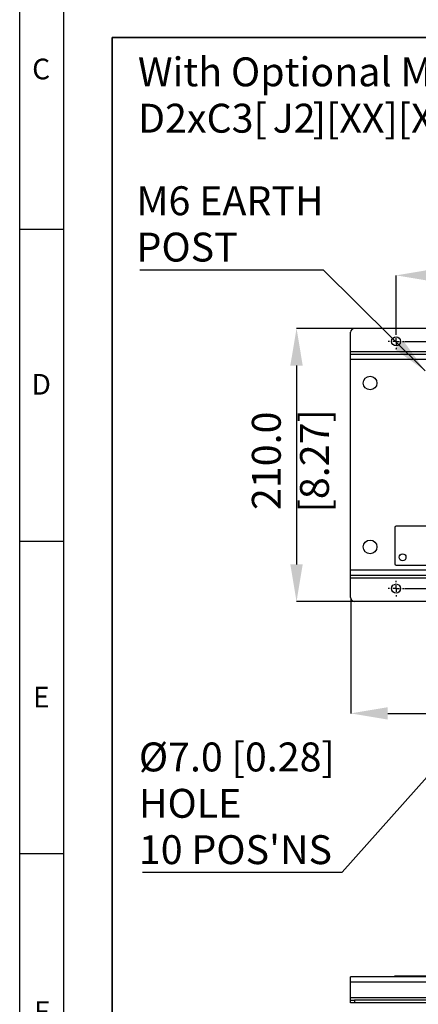
# Model space of a CAD drawing. Units: millimetres. Extents: x -5 to 599, y -5 to 425.
# Drawn here: x 5 to 56, y 196 to 322 of the extents above; entities that cross this region are included whole.
import ezdxf

# ---------------------------------------------------------------- set-up
doc = ezdxf.new("R2010")
doc.units = ezdxf.units.MM
doc.header["$PDSIZE"] = -1
doc.layers.add('BORDER', color=7, linetype='Continuous', lineweight=25)
doc.layers.add('DIMENSIONS', color=7, linetype='Continuous')
doc.styles.add('SLDTEXTSTYLE0', font='GOTHICB.TTF', dxfattribs={"width": 0.913})
doc.styles.add('SLDTEXTSTYLE1', font='GOTHIC.TTF', dxfattribs={"width": 0.913})
doc.styles.add('SLDTEXTSTYLE2', font='TIMES.TTF', dxfattribs={"width": 0.744415})
doc.styles.get("Standard").update_dxf_attribs({"font": 'GOTHIC.TTF'})
doc.dimstyles.new('SLDDIMSTYLE2', dxfattribs={"dimtxt": 0.18, "dimasz": 4.7625, "dimexe": 0, "dimexo": 0.0625, "dimgap": 0, "dimtad": 0, "dimtih": 1, "dimtoh": 1, "dimdec": 0, "dimrnd": 1e-09, "dimzin": 0, "dimdsep": 46, "dimtxsty": 'Standard', "dimsah": 1, "dimcen": 0.09, "dimadec": 0, "dimazin": 0, "dimtfac": 4.7625, "dimtdec": 0, "dimtofl": 0, "dimtmove": 0, "dimatfit": 3, "dimfxl": 1, "dimfrac": 2, "dimtolj": 1, "dimtzin": 0, "dimarcsym": 0})
doc.dimstyles.new('SLDDIMSTYLE3', dxfattribs={"dimtxt": 3.704167, "dimasz": 4.7625, "dimexe": 0, "dimexo": 0.0625, "dimgap": 0.926042, "dimtad": 1, "dimdec": 1, "dimlfac": 6, "dimrnd": 1e-09, "dimzin": 4, "dimdsep": 46, "dimtxsty": 'SLDTEXTSTYLE1', "dimsah": 1, "dimcen": 0.09, "dimadec": 0, "dimazin": 1, "dimtfac": 1, "dimtdec": 1, "dimtofl": 0, "dimtmove": 0, "dimatfit": 3, "dimfxl": 1, "dimfrac": 2, "dimtolj": 1, "dimtzin": 12, "dimarcsym": 0})

# ---------------------------------------------------------------- blocks, each defined once
blk = doc.blocks.new('_D_10')
at = {"layer": 'Defpoints', "color": 0}
for p in [(78.28, 289.07), (53.28, 281.61), (78.28, 281.61)]:
    blk.add_point(p, dxfattribs=at)
at = {"layer": 'DIMENSIONS', "color": 0, "lineweight": -2}
for p, q in [((53.28, 281.67), (53.28, 289.07)), ((58.04, 289.07), (73.52, 289.07)), ((78.28, 281.67), (78.28, 289.07))]:
    blk.add_line(p, q, dxfattribs=at)
at = {"layer": 'DIMENSIONS', "color": 0}
for points in [[(58.04, 289.87), (58.04, 288.28), (53.28, 289.07)], [(73.52, 288.28), (73.52, 289.87), (78.28, 289.07)]]:
    blk.add_solid(points, dxfattribs=at)
at = {"layer": 'DIMENSIONS', "color": 0, "insert": (65.78, 294.8), "char_height": 3.7042, "attachment_point": 2, "style": 'SLDTEXTSTYLE1'}
blk.add_mtext('\\A1;150.0 [5.91]', dxfattribs=at)
blk = doc.blocks.new('_D_14')
at = {"layer": 'Defpoints', "color": 0}
for p in [(54.28, 280.61), (54.28, 248.94), (173.09, 248.94)]:
    blk.add_point(p, dxfattribs=at)
at = {"layer": 'DIMENSIONS', "color": 0, "lineweight": -2}
for p, q in [((54.34, 280.61), (173.09, 280.61)), ((173.09, 275.85), (173.09, 253.71)), ((54.34, 248.94), (173.09, 248.94))]:
    blk.add_line(p, q, dxfattribs=at)
at = {"layer": 'DIMENSIONS', "color": 0}
for points in [[(173.88, 275.85), (172.3, 275.85), (173.09, 280.61)], [(172.3, 253.71), (173.88, 253.71), (173.09, 248.94)]]:
    blk.add_solid(points, dxfattribs=at)
at = {"layer": 'DIMENSIONS', "color": 0, "insert": (167.36, 265.31), "char_height": 3.7042, "attachment_point": 2, "rotation": 90, "style": 'SLDTEXTSTYLE1'}
blk.add_mtext('\\A1;190.0 [7.48]', dxfattribs=at)
blk = doc.blocks.new('_D_15')
at = {"layer": 'Defpoints', "color": 0}
for p in [(47.95, 282.28), (40.51, 247.28), (47.95, 247.28)]:
    blk.add_point(p, dxfattribs=at)
at = {"layer": 'DIMENSIONS', "color": 0, "lineweight": -2}
for p, q in [((47.88, 282.28), (40.51, 282.28)), ((40.51, 277.52), (40.51, 252.04)), ((47.88, 247.28), (40.51, 247.28))]:
    blk.add_line(p, q, dxfattribs=at)
at = {"layer": 'DIMENSIONS', "color": 0}
for points in [[(41.3, 277.52), (39.71, 277.52), (40.51, 282.28)], [(39.71, 252.04), (41.3, 252.04), (40.51, 247.28)]]:
    blk.add_solid(points, dxfattribs=at)
at = {"layer": 'DIMENSIONS', "color": 0, "insert": (34.78, 265.31), "char_height": 3.7042, "attachment_point": 2, "rotation": 90, "style": 'SLDTEXTSTYLE1'}
blk.add_mtext('\\A1;210.0 [8.27]', dxfattribs=at)
blk = doc.blocks.new('_D_16')
at = {"layer": 'Defpoints', "color": 0}
for p in [(47.45, 247.78), (159.11, 247.78), (159.11, 232.95)]:
    blk.add_point(p, dxfattribs=at)
at = {"layer": 'DIMENSIONS', "color": 0, "lineweight": -2}
for p, q in [((47.45, 247.72), (47.45, 232.95)), ((159.11, 247.72), (159.11, 232.95)), ((52.21, 232.95), (154.35, 232.95))]:
    blk.add_line(p, q, dxfattribs=at)
at = {"layer": 'DIMENSIONS', "color": 0}
for points in [[(52.21, 233.74), (52.21, 232.15), (47.45, 232.95)], [(154.35, 232.15), (154.35, 233.74), (159.11, 232.95)]]:
    blk.add_solid(points, dxfattribs=at)
at = {"layer": 'DIMENSIONS', "color": 0, "insert": (103.28, 238.67), "char_height": 3.7042, "attachment_point": 2, "style": 'SLDTEXTSTYLE1'}
blk.add_mtext('\\A1;670.0 [26.38]', dxfattribs=at)
blk = doc.blocks.new('SW_NOTE_0_7')
at = {"layer": 'DIMENSIONS', "color": 0}
blk.add_line((-23.51, 0), (0, 0), dxfattribs=at)
at = {"layer": 'DIMENSIONS', "color": 0, "char_height": 3.704, "attachment_point": 1, "style": 'SLDTEXTSTYLE1'}
for s, insert in [('M6 EARTH', (-23.95, 10.72)), ('POST', (-23.95, 4.78))]:
    blk.add_mtext(s, dxfattribs=dict(at, insert=insert))
blk = doc.blocks.new('SW_NOTE_0_8')
at = {"layer": 'DIMENSIONS', "color": 0}
blk.add_line((-25.62, 0), (0, 0), dxfattribs=at)
at = {"layer": 'DIMENSIONS', "color": 0, "attachment_point": 1, "style": 'SLDTEXTSTYLE1'}
for s, insert, char_height in [('Ø7.0 [0.28]', (-26.09, 16.63), 3.7042), ('HOLE', (-26.09, 10.69), 3.704), ("10 POS'NS", (-26.09, 4.75), 3.704)]:
    blk.add_mtext(s, dxfattribs=dict(at, insert=insert, char_height=char_height))
blk = doc.blocks.new('SW_CENTERMARKSYMBOL_10')
at = {"layer": 'DIMENSIONS', "color": 0}
for p, q in [((-0.83, 0), (-1, 0)), ((0, 0), (-0.42, 0)), ((0, 0.83), (0, 1)), ((0, 0), (0, 0.42)), ((0, 0), (0, -0.42)), ((0, 0), (0.42, 0)), ((0.83, 0), (1, 0)), ((0, -0.83), (0, -1))]:
    blk.add_line(p, q, dxfattribs=at)
blk = doc.blocks.new('SW_CENTERMARKSYMBOL_11')
at = {"layer": 'DIMENSIONS', "color": 0}
for p, q in [((-0.83, 0), (-1, 0)), ((0, 0), (-0.42, 0)), ((0, 0.83), (0, 1)), ((0, 0), (0, 0.42)), ((0, 0), (0, -0.42)), ((0, 0), (0.42, 0)), ((0.83, 0), (1, 0)), ((0, -0.83), (0, -1))]:
    blk.add_line(p, q, dxfattribs=at)

msp = doc.modelspace()

# ---------------------------------------------------------------- linework, layer by layer
at = {"color": 0, "linetype": 'Continuous', "lineweight": 25}
for p, q in [((47.446, 279.278), (47.446, 281.778)), ((158.613, 282.278), (47.946, 282.278)), ((159.113, 279.278), (47.446, 279.278)), ((47.446, 278.945), (47.446, 279.278)), ((159.113, 278.945), (47.446, 278.945)), ((47.446, 278.278), (47.446, 278.945)), ((47.446, 251.278), (47.446, 278.278)), ((138.179, 278.278), (47.446, 278.278)), ((53.113, 256.778), (53.113, 252.111)), ((58.779, 256.945), (53.279, 256.945)), ((47.446, 250.611), (47.446, 251.278)), ((138.125, 251.278), (47.446, 251.278)), ((53.279, 251.945), (58.779, 251.945)), ((159.113, 250.611), (47.446, 250.611)), ((47.446, 250.278), (47.446, 250.611)), ((159.113, 250.278), (47.446, 250.278)), ((47.446, 247.778), (47.446, 250.278)), ((158.613, 247.278), (47.946, 247.278)), ((138.28, 199.185), (47.446, 199.185)), ((47.446, 198.519), (47.446, 199.185)), ((159.113, 198.519), (47.446, 198.519)), ((47.446, 196.519), (47.446, 198.519)), ((53.113, 199.185), (53.113, 199.335)), ((53.113, 199.335), (53.279, 199.335)), ((53.279, 199.335), (53.279, 199.185)), ((53.279, 199.335), (58.779, 199.335)), ((159.113, 196.519), (47.446, 196.519)), ((47.446, 196.185), (47.446, 196.519)), ((47.446, 195.852), (47.446, 196.185)), ((47.446, 196.185), (47.946, 196.185)), ((47.946, 195.852), (47.446, 195.852)), ((47.946, 196.185), (47.946, 195.852)), ((158.613, 196.185), (47.946, 196.185)), ((158.613, 195.852), (47.946, 195.852))]:
    msp.add_line(p, q, dxfattribs=at)
for centre, radius in [((53.279, 280.611), 0.583), ((49.946, 275.278), 0.875), ((49.946, 254.278), 0.875), ((54.113, 252.945), 0.433), ((53.279, 248.945), 0.583)]:
    msp.add_circle(centre, radius, dxfattribs=at)
for centre, radius, start, end in [((47.946, 281.778), 0.5, 90, 180), ((53.279, 256.778), 0.167, 90, 180), ((53.279, 252.111), 0.167, 180, 270), ((47.946, 247.778), 0.5, 180, 270)]:
    msp.add_arc(centre, radius, start, end, dxfattribs=at)
at = {"layer": 'BORDER', "color": 0}
for p, q in [((4.999, 4.999), (4.999, 415.001)), ((10.664, 4.999), (10.664, 415.001)), ((4.999, 295.001), (10.664, 295.001)), ((4.999, 255.001), (10.664, 255.001)), ((4.999, 215.001), (10.664, 215.001))]:
    msp.add_line(p, q, dxfattribs=at)
at = {"layer": 'DIMENSIONS', "color": 0, "lineweight": 35}
for p, q in [((16.85, 319.54), (16.85, 192.334)), ((177.291, 319.54), (16.85, 319.54))]:
    msp.add_line(p, q, dxfattribs=at)

# ---------------------------------------------------------------- block references
at = {"layer": 'DIMENSIONS', "color": 0}
for name, p in [('SW_NOTE_0_7', (43.934, 289.766)), ('SW_CENTERMARKSYMBOL_10', (53.279, 280.611)), ('SW_CENTERMARKSYMBOL_11', (53.279, 248.945)), ('SW_NOTE_0_8', (46.375, 212.586))]:
    msp.add_blockref(name, p, dxfattribs=at)

# ---------------------------------------------------------------- texts
at = {"layer": 'BORDER', "color": 0, "char_height": 2.646, "attachment_point": 1, "style": 'SLDTEXTSTYLE2'}
for s, insert in [('C', (6.601, 316.839)), ('D', (6.525, 276.435)), ('E', (6.71, 236.359)), ('F', (6.836, 196.067))]:
    msp.add_mtext(s, dxfattribs=dict(at, insert=insert))
at = {"layer": 'DIMENSIONS', "color": 0, "attachment_point": 1}
for s, insert, char_height, style in [('With Optional Mounting Plate', (20.168, 317), 3.70417, 'SLDTEXTSTYLE1'), ('D2xC3[', (20.168, 311.061), 3.7042, 'SLDTEXTSTYLE1'), ('J2', (37.441, 311.061), 3.7042, 'SLDTEXTSTYLE0'), ('][XX][XX][S1]', (42.579, 311.061), 3.70417, 'SLDTEXTSTYLE1')]:
    msp.add_mtext(s, dxfattribs=dict(at, insert=insert, char_height=char_height, style=style))

# ---------------------------------------------------------------- dimensions: what is measured, and where the dimension line sits
at = {"layer": 'DIMENSIONS', "color": 0}
dim = msp.add_linear_dim(base=(78.279, 289.074), p1=(53.279, 281.611), p2=(78.279, 281.611), dimstyle='SLDDIMSTYLE3', dxfattribs=at)
dim.commit()
dim.dimension.update_dxf_attribs({"geometry": '_D_10', "text_midpoint": (65.779, 289.074), "dimtype": 160})
for base, p1, p2, angle, picture, middle in [((40.508, 247.278), (47.946, 282.278), (47.946, 247.278), 90, '_D_15', (40.508, 265.31)), ((173.091, 248.945), (54.279, 280.611), (54.279, 248.945), 90, '_D_14', (173.091, 265.31)), ((159.113, 232.948), (47.446, 247.778), (159.113, 247.778), 0, '_D_16', (103.279, 232.948))]:
    dim = msp.add_linear_dim(base=base, p1=p1, p2=p2, angle=angle, dimstyle='SLDDIMSTYLE3', dxfattribs=at)
    dim.commit()
    dim.dimension.update_dxf_attribs({"geometry": picture, "text_midpoint": middle, "dimtype": 160})

# ---------------------------------------------------------------- leaders
for points in [[(57.003, 276.843), (43.934, 289.766)], [(78.179, 248.37), (46.375, 212.586)]]:
    msp.add_leader(points, dimstyle='SLDDIMSTYLE2', dxfattribs=at)

doc.saveas('drawing.dxf')
